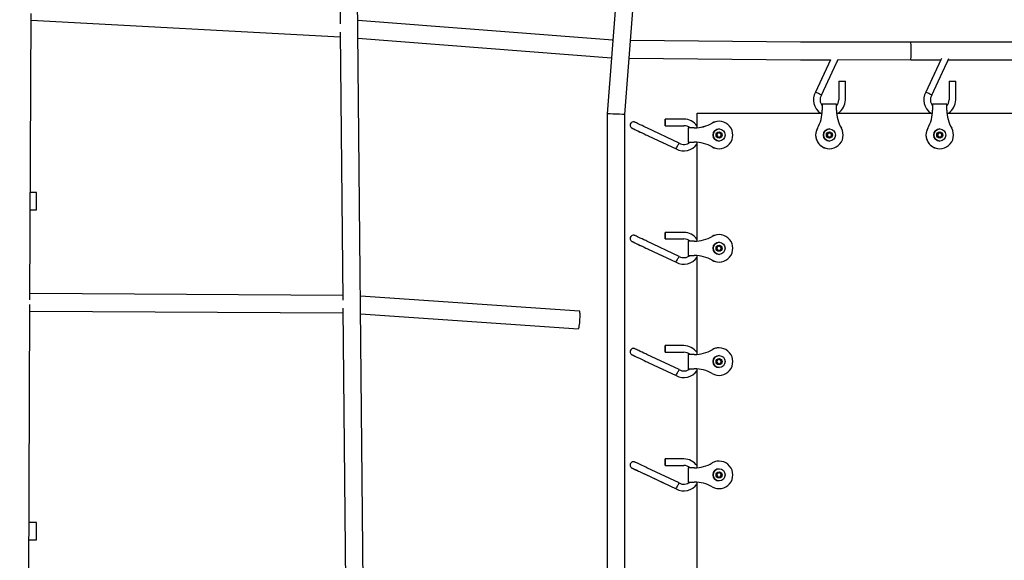
# Model space of a CAD drawing. Units: millimetres. Extents: x 3000 to 50141, y 7666 to 44984.
# Drawn here: x 29571 to 30466, y 36408 to 36899 of the extents above; entities that cross this region are included whole.
import ezdxf

# ---------------------------------------------------------------- set-up
doc = ezdxf.new("R2010")
doc.units = ezdxf.units.MM
doc.header["$LTSCALE"] = 300
doc.header["$PDSIZE"] = -1
doc.linetypes.add('SLD-Сплошная', pattern=[0])
doc.layers.add('ПРИМЕЧАНИЯ', color=7, linetype='SLD-Сплошная')
doc.styles.add('SLDTEXTSTYLE3', font='isocpeui_0.ttf')
doc.dimstyles.new('SLDDIMSTYLE0', dxfattribs={"dimtxt": 900, "dimasz": 900, "dimexe": 0, "dimexo": 0.0625, "dimgap": 225, "dimtad": 2, "dimdec": 0, "dimrnd": 1e-09, "dimzin": 12, "dimdsep": 46, "dimtxsty": 'SLDTEXTSTYLE3', "dimsah": 1, "dimcen": 0.09, "dimadec": 0, "dimazin": 3, "dimtfac": 1, "dimtdec": 3, "dimtofl": 0, "dimtmove": 0, "dimatfit": 3, "dimfxl": 1, "dimfrac": 2, "dimtolj": 1, "dimtzin": 12, "dimarcsym": 0})

# ---------------------------------------------------------------- blocks, each defined once
blk = doc.blocks.new('_D')
at = {"layer": 'Defpoints', "color": 0, "transparency": 16777216}
for p in [(44246.14, 43831.74), (15558.81, 35267.96), (44246.14, 25254.02)]:
    blk.add_point(p, dxfattribs=at)
at = {"layer": 'ПРИМЕЧАНИЯ', "color": 0, "lineweight": -2, "transparency": 16777216}
for p, q in [((15558.81, 35268.02), (15558.81, 43831.74)), ((16458.81, 43831.74), (43346.14, 43831.74)), ((44246.14, 25254.09), (44246.14, 43831.74))]:
    blk.add_line(p, q, dxfattribs=at)
at = {"layer": 'ПРИМЕЧАНИЯ', "color": 0, "transparency": 16777216}
for points in [[(16458.81, 43981.74), (16458.81, 43681.74), (15558.81, 43831.74)], [(43346.14, 43981.74), (43346.14, 43681.74), (44246.14, 43831.74)]]:
    blk.add_solid(points, dxfattribs=at)
at = {"layer": 'ПРИМЕЧАНИЯ', "color": 0, "transparency": 16777216, "insert": (30245.66, 44968.33), "char_height": 900, "attachment_point": 2, "style": 'SLDTEXTSTYLE3'}
blk.add_mtext('\\A1;28687', dxfattribs=at)
blk = doc.blocks.new('_D_1')
at = {"layer": 'Defpoints', "color": 0, "transparency": 16777216}
for p in [(28996.21, 40507.96), (39006.14, 11820.63), (48734.91, 11820.63)]:
    blk.add_point(p, dxfattribs=at)
at = {"layer": 'ПРИМЕЧАНИЯ', "color": 0, "lineweight": -2, "transparency": 16777216}
for p, q in [((28996.27, 40507.96), (48734.91, 40507.96)), ((48734.91, 39607.96), (48734.91, 12720.63)), ((39006.2, 11820.63), (48734.91, 11820.63))]:
    blk.add_line(p, q, dxfattribs=at)
at = {"layer": 'ПРИМЕЧАНИЯ', "color": 0, "transparency": 16777216}
for points in [[(48584.91, 39607.96), (48884.91, 39607.96), (48734.91, 40507.96)], [(48584.91, 12720.63), (48884.91, 12720.63), (48734.91, 11820.63)]]:
    blk.add_solid(points, dxfattribs=at)
at = {"layer": 'ПРИМЕЧАНИЯ', "color": 0, "transparency": 16777216, "insert": (48959.91, 20054.79), "char_height": 900, "attachment_point": 2, "rotation": 90, "style": 'SLDTEXTSTYLE3'}
blk.add_mtext('\\A1;28687', dxfattribs=at)
blk = doc.blocks.new('*D13')
at = {"layer": 'Defpoints', "color": 0, "transparency": 16777216}
for p in [(41846.14, 42106.53), (17958.81, 35468.82), (41846.14, 32903.05)]:
    blk.add_point(p, dxfattribs=at)
at = {"layer": 'ПРИМЕЧАНИЯ', "color": 0, "lineweight": -2, "transparency": 16777216}
for p, q in [((17958.81, 35468.89), (17958.81, 42106.53)), ((18858.81, 42106.53), (40946.14, 42106.53)), ((41846.14, 32903.11), (41846.14, 42106.53))]:
    blk.add_line(p, q, dxfattribs=at)
at = {"layer": 'ПРИМЕЧАНИЯ', "color": 0, "transparency": 16777216}
for points in [[(18858.81, 42256.53), (18858.81, 41956.53), (17958.81, 42106.53)], [(40946.14, 42256.53), (40946.14, 41956.53), (41846.14, 42106.53)]]:
    blk.add_solid(points, dxfattribs=at)
at = {"layer": 'ПРИМЕЧАНИЯ', "color": 0, "transparency": 16777216, "insert": (29902.48, 42787.33), "char_height": 900, "attachment_point": 5, "style": 'SLDTEXTSTYLE3'}
blk.add_mtext('\\A1;23887', dxfattribs=at)

msp = doc.modelspace()

# ---------------------------------------------------------------- linework, layer by layer
at = {"color": 7, "linetype": 'SLD-Сплошная', "lineweight": 25}
for p, q in [((30121.47, 36813.15), (30203.82, 37909.06)), ((30186.57, 37893.06), (30105.47, 36813.75)), ((29899.18, 34715.67), (29873.97, 37393.98)), ((29860.74, 37099.51), (29862.66, 36895.47)), ((29580.72, 36644.57), (29581.83, 36905.02)), ((29581.8, 36898.99), (29862.77, 36883.7)), ((30110.36, 36880.6), (29878.63, 36898.6)), ((29862.73, 36888), (29865.02, 36644.4)), ((29878.78, 36882.54), (30109.3, 36864.64)), ((30110.36, 36880.6), (30110.36, 36880.6)), ((30281.14, 36878.81), (30126.53, 36880.43)), ((30381.37, 36878.81), (30281.14, 36878.81)), ((30480.76, 36878.81), (30381.37, 36878.81)), ((30125.33, 36864.45), (30281.05, 36862.81)), ((30409.38, 36864.1), (30408.74, 36862.75)), ((30281.05, 36862.81), (30308.49, 36862.81)), ((30308.46, 36862.75), (30294.7, 36833.6)), ((30300.03, 36830.83), (30313.89, 36860.18)), ((30306.59, 36858.94), (30300.21, 36845.39)), ((30308.49, 36862.81), (30308.46, 36862.75)), ((30315.32, 36863.23), (30381.37, 36862.81)), ((30381.37, 36862.81), (30408.77, 36862.81)), ((30408.74, 36862.75), (30394.98, 36833.6)), ((30400.31, 36830.83), (30414.17, 36860.18)), ((30406.87, 36858.94), (30400.49, 36845.39)), ((30415.4, 36862.81), (30480.76, 36862.81)), ((30315.85, 36843.5), (30315.85, 36826.5)), ((30315.85, 36843.5), (30321.85, 36843.5)), ((30321.85, 36826.5), (30321.85, 36843.5)), ((30416.13, 36843.5), (30416.13, 36826.5)), ((30416.13, 36843.5), (30422.13, 36843.5)), ((30422.13, 36826.5), (30422.13, 36843.5)), ((30313.84, 36822.53), (30300.84, 36822.53)), ((30414.12, 36822.53), (30401.12, 36822.53)), ((30105.47, 36813.75), (30105.47, 35273.27)), ((30121.47, 35273.62), (30121.47, 36813.15)), ((30187.04, 36802.63), (30187.04, 36814.5)), ((30187.04, 36814.5), (30187.07, 36814.5)), ((30187.07, 36814.5), (30300.76, 36814.5)), ((30187.07, 36801.09), (30187.07, 36814.5)), ((30300.86, 36817), (30300.86, 36817.03)), ((30300.86, 36817.03), (30300.86, 36817.03)), ((30300.86, 36817), (30300.86, 36817.03)), ((30313.86, 36817.03), (30313.86, 36817)), ((30313.96, 36814.5), (30401.04, 36814.5)), ((30401.13, 36817.03), (30401.13, 36817.03)), ((30401.13, 36817), (30401.13, 36817.03)), ((30401.14, 36817), (30401.14, 36817.03)), ((30414.14, 36817.03), (30414.14, 36817)), ((30414.28, 36814.5), (30476.35, 36814.5)), ((30170.72, 36787.18), (30141.37, 36801.04)), ((30175.06, 36809), (30158.06, 36809)), ((30158.06, 36803), (30175.06, 36803)), ((30179.01, 36801), (30179.01, 36788)), ((30184.53, 36801), (30179.01, 36801)), ((30184.53, 36801), (30184.57, 36801)), ((30207.07, 36807), (30207.07, 36807)), ((30138.81, 36795.61), (30167.96, 36781.87)), ((30142.54, 36793.82), (30156.11, 36787.42)), ((30205.08, 36795.65), (30207.08, 36796.81)), ((30205.08, 36793.34), (30205.08, 36795.65)), ((30207.08, 36792.19), (30205.08, 36793.34)), ((30207.07, 36800), (30207.07, 36800)), ((30207.08, 36796.81), (30209.08, 36795.65)), ((30207.08, 36796.81), (30208.07, 36796.23)), ((30209.08, 36793.34), (30207.08, 36792.19)), ((30208.07, 36792.76), (30207.08, 36792.19)), ((30208.07, 36796.23), (30209.07, 36795.65)), ((30209.07, 36793.34), (30208.07, 36792.76)), ((30209.07, 36795.65), (30209.08, 36795.65)), ((30209.07, 36795.65), (30209.07, 36794.5)), ((30209.07, 36794.5), (30209.07, 36793.34)), ((30209.07, 36793.34), (30209.08, 36793.34)), ((30209.08, 36795.65), (30209.08, 36793.34)), ((30305.06, 36794.5), (30306.22, 36796.5)), ((30306.22, 36792.5), (30305.06, 36794.5)), ((30306.22, 36796.5), (30308.53, 36796.5)), ((30308.53, 36792.5), (30306.22, 36792.5)), ((30307.36, 36800), (30307.36, 36800)), ((30308.53, 36796.5), (30309.68, 36794.5)), ((30308.53, 36796.5), (30309.09, 36795.5)), ((30309.68, 36794.5), (30308.53, 36792.5)), ((30309.09, 36793.5), (30308.53, 36792.5)), ((30309.09, 36795.5), (30309.67, 36794.5)), ((30309.67, 36794.5), (30309.09, 36793.5)), ((30309.67, 36794.5), (30309.68, 36794.5)), ((30405.34, 36794.5), (30406.5, 36796.5)), ((30406.5, 36792.5), (30405.34, 36794.5)), ((30406.5, 36796.5), (30408.81, 36796.5)), ((30408.81, 36792.5), (30406.5, 36792.5)), ((30407.64, 36800), (30407.64, 36800)), ((30408.81, 36796.5), (30409.96, 36794.5)), ((30408.81, 36796.5), (30409.37, 36795.5)), ((30409.96, 36794.5), (30408.81, 36792.5)), ((30409.37, 36793.5), (30408.81, 36792.5)), ((30409.37, 36795.5), (30409.95, 36794.5)), ((30409.95, 36794.5), (30409.37, 36793.5)), ((30409.95, 36794.5), (30409.96, 36794.5)), ((30179.01, 36788), (30184.53, 36788)), ((30184.57, 36788), (30184.53, 36788)), ((30187.04, 36699.63), (30187.04, 36786.44)), ((30187.07, 36698.09), (30187.07, 36787.9)), ((30207.07, 36789), (30207.07, 36789)), ((30307.36, 36789), (30307.36, 36789)), ((30407.64, 36789), (30407.64, 36789)), ((30207.07, 36782), (30207.07, 36782)), ((30307.36, 36782), (30307.36, 36782)), ((30407.63, 36782), (30407.64, 36782)), ((29586.77, 36742.33), (29581.14, 36742.33)), ((29586.77, 36726.33), (29586.77, 36742.33)), ((29581.07, 36726.33), (29586.77, 36726.33)), ((30175.06, 36706), (30158.06, 36706)), ((30207.07, 36704), (30207.07, 36704)), ((30170.72, 36684.18), (30141.37, 36698.04)), ((30158.06, 36700), (30175.06, 36700)), ((30179.01, 36698), (30179.01, 36685)), ((30184.53, 36698), (30179.01, 36698)), ((30184.53, 36698), (30184.57, 36698)), ((30205.08, 36692.65), (30207.08, 36693.81)), ((30207.07, 36697), (30207.07, 36697)), ((30207.08, 36693.81), (30209.08, 36692.65)), ((30207.08, 36693.81), (30208.07, 36693.23)), ((30138.81, 36692.61), (30167.96, 36678.87)), ((30142.54, 36690.82), (30156.11, 36684.42)), ((30179.01, 36685), (30184.53, 36685)), ((30184.57, 36685), (30184.53, 36685)), ((30187.07, 36595.09), (30187.07, 36684.9)), ((30205.08, 36690.34), (30205.08, 36692.65)), ((30207.08, 36689.19), (30205.08, 36690.34)), ((30207.07, 36686), (30207.07, 36686)), ((30209.08, 36690.34), (30207.08, 36689.19)), ((30208.07, 36689.76), (30207.08, 36689.19)), ((30208.07, 36693.23), (30209.07, 36692.65)), ((30209.07, 36690.34), (30208.07, 36689.76)), ((30209.07, 36692.65), (30209.08, 36692.65)), ((30209.07, 36692.65), (30209.07, 36691.5)), ((30209.07, 36691.5), (30209.07, 36690.34)), ((30209.07, 36690.34), (30209.08, 36690.34)), ((30209.08, 36692.65), (30209.08, 36690.34)), ((30187.04, 36596.63), (30187.04, 36683.44)), ((30207.07, 36679), (30207.07, 36679)), ((29864.98, 36648.72), (29580.75, 36650.46)), ((29579.51, 36359.46), (29580.7, 36640.28)), ((30080.24, 36634.33), (29880.99, 36647.92)), ((29580.68, 36634.46), (29865.13, 36632.71)), ((29865.09, 36637.04), (29867.69, 36360.77)), ((29881.14, 36631.88), (30079.15, 36618.37)), ((30170.72, 36581.18), (30141.37, 36595.04)), ((30175.06, 36603), (30158.06, 36603)), ((30158.06, 36597), (30175.06, 36597)), ((30179.01, 36595), (30179.01, 36582)), ((30184.53, 36595), (30179.01, 36595)), ((30184.53, 36595), (30184.57, 36595)), ((30207.07, 36601), (30207.07, 36601)), ((30138.81, 36589.61), (30167.96, 36575.87)), ((30142.54, 36587.82), (30156.11, 36581.42)), ((30205.08, 36589.65), (30207.08, 36590.81)), ((30205.08, 36587.34), (30205.08, 36589.65)), ((30207.08, 36586.19), (30205.08, 36587.34)), ((30207.07, 36594), (30207.07, 36594)), ((30207.08, 36590.81), (30209.08, 36589.65)), ((30207.08, 36590.81), (30208.07, 36590.23)), ((30209.08, 36587.34), (30207.08, 36586.19)), ((30208.07, 36586.76), (30207.08, 36586.19)), ((30208.07, 36590.23), (30209.07, 36589.65)), ((30209.07, 36587.34), (30208.07, 36586.76)), ((30209.07, 36589.65), (30209.08, 36589.65)), ((30209.07, 36589.65), (30209.07, 36588.5)), ((30209.07, 36588.5), (30209.07, 36587.34)), ((30209.07, 36587.34), (30209.08, 36587.34)), ((30209.08, 36589.65), (30209.08, 36587.34)), ((30179.01, 36582), (30184.53, 36582)), ((30184.57, 36582), (30184.53, 36582)), ((30187.04, 36493.63), (30187.04, 36580.44)), ((30187.07, 36492.09), (30187.07, 36581.9)), ((30207.07, 36583), (30207.07, 36583)), ((30207.07, 36576), (30207.07, 36576)), ((30175.06, 36500), (30158.06, 36500)), ((30207.07, 36498), (30207.07, 36498)), ((30170.72, 36478.18), (30141.37, 36492.04)), ((30158.06, 36494), (30175.06, 36494)), ((30179.01, 36492), (30179.01, 36479)), ((30184.53, 36492), (30179.01, 36492)), ((30184.53, 36492), (30184.57, 36492)), ((30205.08, 36486.65), (30207.08, 36487.81)), ((30207.07, 36491), (30207.07, 36491)), ((30207.08, 36487.81), (30209.08, 36486.65)), ((30207.08, 36487.81), (30208.07, 36487.23)), ((30138.81, 36486.61), (30167.96, 36472.87)), ((30142.54, 36484.82), (30156.11, 36478.42)), ((30179.01, 36479), (30184.53, 36479)), ((30184.57, 36479), (30184.53, 36479)), ((30187.07, 36389.09), (30187.07, 36478.9)), ((30205.08, 36484.34), (30205.08, 36486.65)), ((30207.08, 36483.19), (30205.08, 36484.34)), ((30207.07, 36480), (30207.07, 36480)), ((30209.08, 36484.34), (30207.08, 36483.19)), ((30208.07, 36483.76), (30207.08, 36483.19)), ((30208.07, 36487.23), (30209.07, 36486.65)), ((30209.07, 36484.34), (30208.07, 36483.76)), ((30209.07, 36486.65), (30209.08, 36486.65)), ((30209.07, 36486.65), (30209.07, 36485.5)), ((30209.07, 36485.5), (30209.07, 36484.34)), ((30209.07, 36484.34), (30209.08, 36484.34)), ((30209.08, 36486.65), (30209.08, 36484.34)), ((30187.04, 36390.63), (30187.04, 36477.44)), ((30207.07, 36473), (30207.07, 36473)), ((29586.77, 36442.33), (29579.86, 36442.33)), ((29586.77, 36426.33), (29586.77, 36442.33)), ((29579.79, 36426.33), (29586.77, 36426.33))]:
    msp.add_line(p, q, dxfattribs=at)
at = {"color": 7, "linetype": 'SLD-Сплошная', "lineweight": 25, "flags": 128}
for points in [[(30414.17, 36860.18), (30414.6, 36861.11), (30415.42, 36862.84), (30415.93, 36863.92)], [(30308.49, 36862.81), (30307.69, 36861.27), (30306.88, 36859.55), (30306.59, 36858.94)], [(30313.89, 36860.18), (30314.32, 36861.11), (30315.14, 36862.84), (30315.32, 36863.23)], [(30408.77, 36862.81), (30407.97, 36861.27), (30407.16, 36859.55), (30406.87, 36858.94)], [(30300.21, 36845.39), (30300.22, 36845.39), (30300.34, 36845.54)], [(30400.49, 36845.39), (30400.5, 36845.39), (30400.62, 36845.54)], [(30300.03, 36830.83), (30299.98, 36830.86), (30299.65, 36831.03), (30299.07, 36831.34), (30298.29, 36831.74), (30297.41, 36832.2), (30297.38, 36832.22)], [(30400.31, 36830.83), (30400.26, 36830.86), (30399.93, 36831.03), (30399.35, 36831.34), (30398.57, 36831.74), (30397.69, 36832.2), (30397.66, 36832.22)], [(30300.83, 36821.06), (30300.83, 36821.8), (30300.84, 36822.35), (30300.84, 36822.53), (30300.85, 36822.35), (30300.85, 36821.8), (30300.85, 36820.92), (30300.86, 36819.78), (30300.86, 36818.46), (30300.86, 36817.03)], [(30401.11, 36821.06), (30401.11, 36821.8), (30401.12, 36822.35), (30401.12, 36822.53), (30401.13, 36822.35), (30401.13, 36821.8), (30401.13, 36820.92), (30401.14, 36819.78), (30401.14, 36818.46), (30401.14, 36817.03)], [(30141.37, 36801.04), (30140.45, 36801.47), (30138.71, 36802.29), (30137.04, 36803.08), (30135.48, 36803.81), (30134.08, 36804.47), (30132.87, 36805.04), (30131.88, 36805.51), (30131.13, 36805.86), (30130.65, 36806.08), (30130.51, 36806.15), (30130.44, 36806.18), (30130.39, 36806.2), (30130.31, 36806.24), (30130.22, 36806.27), (30129.97, 36806.35), (30129.54, 36806.43), (30128.98, 36806.44), (30128.19, 36806.27), (30127.42, 36805.86), (30126.79, 36805.24), (30126.36, 36804.42), (30126.2, 36803.52), (30126.28, 36802.76), (30126.5, 36802.14), (30126.8, 36801.64), (30127.13, 36801.28), (30127.43, 36801.03), (30127.65, 36800.88), (30127.74, 36800.82), (30127.79, 36800.8), (30127.83, 36800.78), (30127.87, 36800.76), (30127.96, 36800.71), (30128.31, 36800.54), (30128.96, 36800.24), (30129.85, 36799.81), (30130.97, 36799.28), (30132.29, 36798.66), (30133.79, 36797.95), (30135.42, 36797.18), (30137.13, 36796.37), (30138.89, 36795.54), (30140.64, 36794.71), (30142.26, 36793.95), (30142.54, 36793.82)], [(30158.06, 36803), (30158.06, 36803.18), (30158.06, 36803.7), (30158.06, 36804.5), (30158.07, 36805.48), (30158.07, 36806.52), (30158.06, 36807.5), (30158.06, 36808.29), (30158.06, 36808.82), (30158.06, 36809), (30158.05, 36808.82), (30158.05, 36808.29), (30158.05, 36807.5), (30158.05, 36806.52), (30158.05, 36805.48), (30158.05, 36804.5), (30158.05, 36803.7), (30158.05, 36803.18), (30158.06, 36803)], [(30128, 36800.7), (30128.04, 36800.68), (30128.24, 36800.59), (30128.74, 36800.36), (30129.52, 36799.99), (30130.55, 36799.5), (30131.8, 36798.92), (30133.23, 36798.24), (30134.82, 36797.5), (30136.5, 36796.7), (30138.25, 36795.88), (30138.81, 36795.61)], [(30156.11, 36787.42), (30156.11, 36787.42), (30156, 36787.5)], [(30167.96, 36781.87), (30167.99, 36781.91), (30168.16, 36782.24), (30168.46, 36782.83), (30168.87, 36783.61), (30169.33, 36784.49), (30169.34, 36784.52)], [(30141.37, 36698.04), (30140.45, 36698.47), (30138.71, 36699.29), (30137.04, 36700.08), (30135.48, 36700.81), (30134.08, 36701.47), (30132.87, 36702.04), (30131.88, 36702.51), (30131.13, 36702.86), (30130.65, 36703.08), (30130.51, 36703.15), (30130.44, 36703.18), (30130.39, 36703.2), (30130.31, 36703.24), (30130.22, 36703.27), (30129.97, 36703.35), (30129.54, 36703.43), (30128.98, 36703.44), (30128.19, 36703.27), (30127.42, 36702.86), (30126.79, 36702.24), (30126.36, 36701.42), (30126.2, 36700.52), (30126.28, 36699.76), (30126.5, 36699.14), (30126.8, 36698.64), (30127.13, 36698.28), (30127.43, 36698.03), (30127.65, 36697.88), (30127.74, 36697.82), (30127.79, 36697.8), (30127.83, 36697.78), (30127.87, 36697.76), (30127.96, 36697.71), (30128.31, 36697.54), (30128.96, 36697.24), (30129.85, 36696.81), (30130.97, 36696.28), (30132.29, 36695.66), (30133.79, 36694.95), (30135.42, 36694.18), (30137.13, 36693.37), (30138.89, 36692.54), (30140.64, 36691.71), (30142.26, 36690.95), (30142.54, 36690.82)], [(30158.06, 36700), (30158.06, 36700.18), (30158.06, 36700.7), (30158.06, 36701.5), (30158.07, 36702.48), (30158.07, 36703.52), (30158.06, 36704.5), (30158.06, 36705.29), (30158.06, 36705.82), (30158.06, 36706), (30158.05, 36705.82), (30158.05, 36705.29), (30158.05, 36704.5), (30158.05, 36703.52), (30158.05, 36702.48), (30158.05, 36701.5), (30158.05, 36700.7), (30158.05, 36700.18), (30158.06, 36700)], [(30128, 36697.7), (30128.04, 36697.68), (30128.24, 36697.59), (30128.74, 36697.36), (30129.52, 36696.99), (30130.55, 36696.5), (30131.8, 36695.92), (30133.23, 36695.24), (30134.82, 36694.5), (30136.5, 36693.7), (30138.25, 36692.88), (30138.81, 36692.61)], [(30156.11, 36684.42), (30156.11, 36684.42), (30156, 36684.5)], [(30167.96, 36678.87), (30167.99, 36678.91), (30168.16, 36679.24), (30168.46, 36679.83), (30168.87, 36680.61), (30169.33, 36681.49), (30169.34, 36681.52)], [(30079.15, 36618.37), (30079.31, 36618.47), (30079.53, 36618.93), (30079.75, 36619.74), (30079.98, 36620.86), (30080.18, 36622.23), (30080.37, 36623.8), (30080.53, 36625.48), (30080.64, 36627.21), (30080.72, 36628.9), (30080.74, 36630.46), (30080.72, 36631.84), (30080.64, 36632.95), (30080.53, 36633.76), (30080.37, 36634.22), (30080.24, 36634.33)], [(30141.37, 36595.04), (30140.45, 36595.47), (30138.71, 36596.29), (30137.04, 36597.08), (30135.48, 36597.81), (30134.08, 36598.47), (30132.87, 36599.04), (30131.88, 36599.51), (30131.13, 36599.86), (30130.65, 36600.08), (30130.51, 36600.15), (30130.44, 36600.18), (30130.39, 36600.2), (30130.31, 36600.24), (30130.22, 36600.27), (30129.97, 36600.35), (30129.54, 36600.43), (30128.98, 36600.44), (30128.19, 36600.27), (30127.42, 36599.86), (30126.79, 36599.24), (30126.36, 36598.42), (30126.2, 36597.52), (30126.28, 36596.76), (30126.5, 36596.14), (30126.8, 36595.64), (30127.13, 36595.28), (30127.43, 36595.03), (30127.65, 36594.88), (30127.74, 36594.82), (30127.79, 36594.8), (30127.83, 36594.78), (30127.87, 36594.76), (30127.96, 36594.71), (30128.31, 36594.54), (30128.96, 36594.24), (30129.85, 36593.81), (30130.97, 36593.28), (30132.29, 36592.66), (30133.79, 36591.95), (30135.42, 36591.18), (30137.13, 36590.37), (30138.89, 36589.54), (30140.64, 36588.71), (30142.26, 36587.95), (30142.54, 36587.82)], [(30158.06, 36597), (30158.06, 36597.18), (30158.06, 36597.7), (30158.06, 36598.5), (30158.07, 36599.48), (30158.07, 36600.52), (30158.06, 36601.5), (30158.06, 36602.29), (30158.06, 36602.82), (30158.06, 36603), (30158.05, 36602.82), (30158.05, 36602.29), (30158.05, 36601.5), (30158.05, 36600.52), (30158.05, 36599.48), (30158.05, 36598.5), (30158.05, 36597.7), (30158.05, 36597.18), (30158.06, 36597)], [(30128, 36594.7), (30128.04, 36594.68), (30128.24, 36594.59), (30128.74, 36594.36), (30129.52, 36593.99), (30130.55, 36593.5), (30131.8, 36592.92), (30133.23, 36592.24), (30134.82, 36591.5), (30136.5, 36590.7), (30138.25, 36589.88), (30138.81, 36589.61)], [(30156.11, 36581.42), (30156.11, 36581.42), (30156, 36581.5)], [(30167.96, 36575.87), (30167.99, 36575.91), (30168.16, 36576.24), (30168.46, 36576.83), (30168.87, 36577.61), (30169.33, 36578.49), (30169.34, 36578.52)], [(30141.37, 36492.04), (30140.45, 36492.47), (30138.71, 36493.29), (30137.04, 36494.08), (30135.48, 36494.81), (30134.08, 36495.47), (30132.87, 36496.04), (30131.88, 36496.51), (30131.13, 36496.86), (30130.65, 36497.08), (30130.51, 36497.15), (30130.44, 36497.18), (30130.39, 36497.2), (30130.31, 36497.24), (30130.22, 36497.27), (30129.97, 36497.35), (30129.54, 36497.43), (30128.98, 36497.44), (30128.19, 36497.27), (30127.42, 36496.86), (30126.79, 36496.24), (30126.36, 36495.42), (30126.2, 36494.52), (30126.28, 36493.76), (30126.5, 36493.14), (30126.8, 36492.64), (30127.13, 36492.28), (30127.43, 36492.03), (30127.65, 36491.88), (30127.74, 36491.82), (30127.79, 36491.8), (30127.83, 36491.78), (30127.87, 36491.76), (30127.96, 36491.71), (30128.31, 36491.54), (30128.96, 36491.24), (30129.85, 36490.81), (30130.97, 36490.28), (30132.29, 36489.66), (30133.79, 36488.95), (30135.42, 36488.18), (30137.13, 36487.37), (30138.89, 36486.54), (30140.64, 36485.71), (30142.26, 36484.95), (30142.54, 36484.82)], [(30158.06, 36494), (30158.06, 36494.18), (30158.06, 36494.7), (30158.06, 36495.5), (30158.07, 36496.48), (30158.07, 36497.52), (30158.06, 36498.5), (30158.06, 36499.29), (30158.06, 36499.82), (30158.06, 36500), (30158.05, 36499.82), (30158.05, 36499.29), (30158.05, 36498.5), (30158.05, 36497.52), (30158.05, 36496.48), (30158.05, 36495.5), (30158.05, 36494.7), (30158.05, 36494.18), (30158.06, 36494)], [(30128, 36491.7), (30128.04, 36491.68), (30128.24, 36491.59), (30128.74, 36491.36), (30129.52, 36490.99), (30130.55, 36490.5), (30131.8, 36489.92), (30133.23, 36489.24), (30134.82, 36488.5), (30136.5, 36487.7), (30138.25, 36486.88), (30138.81, 36486.61)], [(30156.11, 36478.42), (30156.11, 36478.42), (30156, 36478.5)], [(30167.96, 36472.87), (30167.99, 36472.91), (30168.16, 36473.24), (30168.46, 36473.83), (30168.87, 36474.61), (30169.33, 36475.49), (30169.34, 36475.52)]]:
    msp.add_lwpolyline(points, dxfattribs=at)
at = {"color": 7, "linetype": 'SLD-Сплошная', "lineweight": 25}
for centre, radius in [((30207.07, 36794.5), 5.5), ((30207.08, 36794.5), 2.75), ((30307.36, 36794.5), 5.5), ((30307.37, 36794.5), 2.75), ((30407.64, 36794.5), 5.5), ((30407.65, 36794.5), 2.75), ((30207.07, 36691.5), 5.5), ((30207.08, 36691.5), 2.75), ((30207.07, 36588.5), 5.5), ((30207.08, 36588.5), 2.75), ((30207.07, 36485.5), 5.5), ((30207.08, 36485.5), 2.75)]:
    msp.add_circle(centre, radius, dxfattribs=at)
for centre, radius, start, end in [((30307.15, 36826.48), 14.32, 150.22522, 236.83967), ((30187.31, 36622.41), 236.92, 62.3178, 63.04162), ((30307.3, 36826.51), 8.45, 149.24447, 220.10235), ((30407.43, 36826.48), 14.32, 150.22522, 236.83967), ((30287.59, 36622.41), 236.92, 62.3178, 63.04162), ((30407.58, 36826.51), 8.45, 149.24447, 220.10235), ((30308.09, 36826.31), 7.76, 316.53149, 1.40306), ((29868.81, 36818.41), 445.05, 359.82298, 0.53106), ((30307.43, 36826.47), 14.41, 303.80946, 0.1026), ((30408.37, 36826.31), 7.76, 316.53149, 1.40306), ((29969.09, 36818.41), 445.05, 359.82298, 0.53106), ((30407.71, 36826.47), 14.41, 303.80946, 0.1026), ((30268.17, 36817), 32.69, 330.13729, 0.00001), ((30268.17, 36817), 32.69, 330.13729, 0.00001), ((30346.55, 36817), 32.69, 179.99999, 209.86271), ((30368.45, 36817), 32.69, 330.13729, 0.00001), ((30368.45, 36817), 32.69, 330.13729, 0.00001), ((30446.83, 36817), 32.69, 179.99999, 209.86271), ((30175.08, 36794.59), 14.41, 33.90549, 90.10725), ((30175.28, 36795.38), 7.62, 47.47656, 91.71287), ((30184.57, 36833.68), 32.69, 270.00001, 299.86296), ((30184.57, 36833.68), 32.69, 270.00813, 299.86296), ((30207.07, 36794.5), 12.5, 90.00001, 119.86296), ((30207.07, 36794.5), 12.5, 240.13732, 119.86268), ((30207.07, 36794.5), 5.5, 90.0002, 269.9998), ((30207.07, 36794.5), 2, 174.37225, 236.02125), ((30207.07, 36794.5), 2, 123.97876, 174.37237), ((30207.07, 36794.5), 2, 59.99986, 123.97874), ((30207.07, 36794.5), 2, 236.02126, 300.00014), ((30207.07, 36794.5), 2, 359.99995, 59.99981), ((30207.07, 36794.5), 2, 300.00019, 0.00005), ((30307.36, 36794.5), 12.5, 150.13701, 29.86299), ((30307.36, 36794.5), 12.5, 150.13715, 269.99977), ((30307.36, 36794.5), 5.5, 90.00022, 269.99978), ((30307.36, 36794.5), 2, 155.23699, 204.76301), ((30307.36, 36794.5), 2, 90.00003, 155.2371), ((30307.36, 36794.5), 2, 204.7629, 269.99997), ((30307.36, 36794.5), 2, 29.99981, 89.99995), ((30307.36, 36794.5), 2, 270.00005, 330.00019), ((30307.36, 36794.5), 2, 330.00013, 29.99987), ((30407.63, 36794.5), 12.5, 150.13715, 269.99977), ((30407.64, 36794.5), 12.5, 150.13701, 29.86299), ((30407.64, 36794.5), 5.5, 90.00022, 269.99978), ((30407.64, 36794.5), 2, 155.23699, 204.76301), ((30407.64, 36794.5), 2, 90.00003, 155.2371), ((30407.64, 36794.5), 2, 204.7629, 269.99997), ((30407.64, 36794.5), 2, 29.99981, 89.99995), ((30407.64, 36794.5), 2, 270.00005, 330.00019), ((30407.64, 36794.5), 2, 330.00013, 29.99987), ((30175.07, 36794.29), 14.31, 240.22067, 326.7396), ((29919.86, 36915.33), 281.7, 332.33138, 332.94117), ((30175.05, 36794.46), 8.47, 239.27865, 310.21632), ((30184.57, 36755.31), 32.69, 60.13704, 89.99999), ((30184.57, 36755.31), 32.69, 60.13704, 89.99187), ((30207.07, 36794.5), 12.5, 240.13704, 269.99999), ((30175.08, 36691.59), 14.41, 33.90549, 90.10725), ((30207.07, 36691.5), 12.5, 90.00001, 119.86296), ((30207.07, 36691.5), 12.5, 240.13732, 119.86268), ((30175.28, 36692.38), 7.62, 47.47656, 91.71287), ((30184.57, 36730.68), 32.69, 270.00001, 299.86296), ((30184.57, 36730.68), 32.69, 270.00813, 299.86296), ((30207.07, 36691.5), 5.5, 90.0002, 269.9998), ((30207.07, 36691.5), 2, 59.99986, 123.97874), ((30175.05, 36691.46), 8.47, 239.27865, 310.21632), ((30184.57, 36652.31), 32.69, 60.13704, 89.99999), ((30184.57, 36652.31), 32.69, 60.13704, 89.99187), ((30207.07, 36691.5), 2, 174.37225, 236.02125), ((30207.07, 36691.5), 2, 123.97876, 174.37237), ((30207.07, 36691.5), 2, 236.02126, 300.00014), ((30207.07, 36691.5), 2, 359.99995, 59.99981), ((30207.07, 36691.5), 2, 300.00019, 0.00005), ((30175.07, 36691.29), 14.31, 240.22067, 326.7396), ((29919.92, 36812.44), 281.7, 332.30697, 332.90855), ((30207.07, 36691.5), 12.5, 240.13704, 269.99999), ((30175.08, 36588.59), 14.41, 33.90549, 90.10725), ((30175.28, 36589.38), 7.62, 47.47656, 91.71287), ((30184.57, 36627.68), 32.69, 270.00001, 299.86296), ((30184.57, 36627.68), 32.69, 270.00813, 299.86296), ((30207.07, 36588.5), 12.5, 90.00001, 119.86296), ((30207.07, 36588.5), 12.5, 240.13732, 119.86268), ((30207.07, 36588.5), 5.5, 90.0002, 269.9998), ((30207.07, 36588.5), 2, 174.37225, 236.02125), ((30207.07, 36588.5), 2, 123.97876, 174.37237), ((30207.07, 36588.5), 2, 59.99986, 123.97874), ((30207.07, 36588.5), 2, 236.02126, 300.00014), ((30207.07, 36588.5), 2, 359.99995, 59.99981), ((30207.07, 36588.5), 2, 300.00019, 0.00005), ((30175.07, 36588.29), 14.31, 240.22067, 326.7396), ((29919.92, 36709.44), 281.7, 332.30697, 332.90855), ((30175.05, 36588.46), 8.47, 239.27865, 310.21632), ((30184.57, 36549.31), 32.69, 60.13704, 89.99999), ((30184.57, 36549.31), 32.69, 60.13704, 89.99187), ((30207.07, 36588.5), 12.5, 240.13704, 269.99999), ((30175.08, 36485.59), 14.41, 33.90549, 90.10725), ((30207.07, 36485.5), 12.5, 90.00001, 119.86296), ((30207.07, 36485.5), 12.5, 240.13732, 119.86268), ((30175.28, 36486.38), 7.62, 47.47656, 91.71287), ((30184.57, 36524.68), 32.69, 270.00001, 299.86296), ((30184.57, 36524.68), 32.69, 270.00813, 299.86296), ((30207.07, 36485.5), 5.5, 90.0002, 269.9998), ((30175.05, 36485.46), 8.47, 239.27865, 310.21632), ((30184.57, 36446.31), 32.69, 60.13704, 89.99999), ((30184.57, 36446.31), 32.69, 60.13704, 89.99187), ((30207.07, 36485.5), 2, 174.37225, 236.02125), ((30207.07, 36485.5), 2, 123.97876, 174.37237), ((30207.07, 36485.5), 2, 59.99986, 123.97874), ((30207.07, 36485.5), 2, 236.02126, 300.00014), ((30207.07, 36485.5), 2, 359.99995, 59.99981), ((30207.07, 36485.5), 2, 300.00019, 0.00005), ((30175.07, 36485.29), 14.31, 240.22067, 326.7396), ((29919.92, 36606.44), 281.7, 332.30697, 332.90855), ((30207.07, 36485.5), 12.5, 240.13704, 269.99999)]:
    msp.add_arc(centre, radius, start, end, dxfattribs=at)
for centre, major_axis, ratio, start_param, end_param in [((30110.01, 36872.61), (0.35, 8), 0.049945, 5.962062, 6.281512), ((30381.37, 36870.81), (0, 8), 0.028518, 4.712389, 6.283185), ((30381.37, 36870.81), (0, 8), 0.028518, 3.141593, 4.712389), ((30113.47, 36813.45), (8, -0.3), 0.001543, 3.100486, 3.141651), ((30113.47, 36813.45), (8, -0.3), 0.001543, 0.000058, 3.100486)]:
    msp.add_ellipse(centre, major_axis=major_axis, ratio=ratio, start_param=start_param, end_param=end_param, dxfattribs=at)

# ---------------------------------------------------------------- dimensions: what is measured, and where the dimension line sits
at = {"layer": 'ПРИМЕЧАНИЯ', "color": 253}
dim = msp.add_linear_dim(base=(44246.14, 43831.74), p1=(15558.81, 35267.96), p2=(44246.14, 25254.02), dimstyle='SLDDIMSTYLE0', dxfattribs=at)
dim.commit()
dim.dimension.update_dxf_attribs({"geometry": '_D', "text_midpoint": (30245.66, 43831.74), "dimtype": 160})
at = {"layer": 'ПРИМЕЧАНИЯ', "color": 7}
dim = msp.add_linear_dim(base=(41846.14, 42106.53), p1=(17958.81, 35468.82), p2=(41846.14, 32903.05), dimstyle='SLDDIMSTYLE0', dxfattribs=at)
dim.commit()
dim.dimension.update_dxf_attribs({"geometry": '*D13', "text_midpoint": (29902.48, 42787.33)})
at = {"layer": 'ПРИМЕЧАНИЯ', "color": 253}
dim = msp.add_linear_dim(base=(48734.91, 11820.63), p1=(28996.21, 40507.96), p2=(39006.14, 11820.63), angle=90, dimstyle='SLDDIMSTYLE0', dxfattribs=at)
dim.commit()
dim.dimension.update_dxf_attribs({"geometry": '_D_1', "text_midpoint": (48734.91, 20054.79), "dimtype": 160})

doc.saveas('drawing.dxf')
